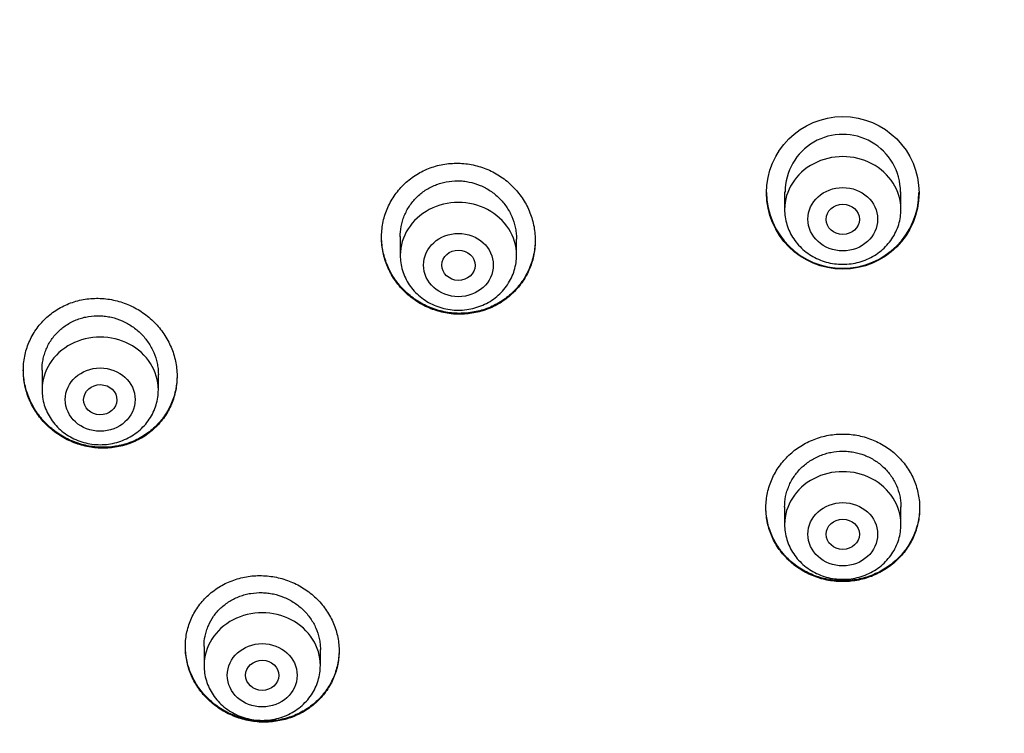
# Model space of a CAD drawing. Units: millimetres. Extents: x -18 to 971, y -35 to 1797.
# Drawn here: x 182 to 206, y 1475 to 1492 of the extents above; entities that cross this region are included whole.
import ezdxf

# ---------------------------------------------------------------- set-up
doc = ezdxf.new("R2010")
doc.units = ezdxf.units.MM
doc.layers.add('Default', color=7, linetype='Continuous')
doc.layers.add('DV1_Default', color=7, linetype='Continuous')

# ---------------------------------------------------------------- blocks, each defined once
blk = doc.blocks.new('SE')
at = {"layer": 'DV1_Default', "color": 7}
for p, q in [((200.382, 1487.877), (200.382, 1487.455)), ((203.182, 1487.455), (203.182, 1487.876)), ((191.13, 1486.8), (191.13, 1486.351)), ((193.93, 1486.351), (193.93, 1486.74)), ((182.507, 1483.589), (182.507, 1483.114)), ((185.307, 1483.114), (185.307, 1483.483)), ((200.382, 1480.298), (200.382, 1479.875)), ((203.182, 1479.875), (203.182, 1480.298)), ((186.407, 1476.94), (186.407, 1476.481)), ((189.207, 1476.481), (189.207, 1476.866))]:
    blk.add_line(p, q, dxfattribs=at)
blk.add_circle((201.782, 1487.852), 1.836, dxfattribs=at)
for centre, radius, start, end in [((200.332, 1453.276), 49.567, 88.3228, 162.2813), ((203.273, 1453.333), 49.512, 17.6702, 91.7257), ((201.782, 1487.872), 1.389, 0, 180.0314), ((201.782, 1487.873), 1.835, 180.3698, 359.7133), ((201.782, 1487.872), 1.389, 359.9686, 0)]:
    blk.add_arc(centre, radius, start, end, dxfattribs=at)
for centre, major_axis, start_param, end_param in [((201.782, 1457.485), (-49.4, 0), 3.104151, 6.283185), ((201.782, 1487.455), (1.4, 0), 0, 3.141598), ((192.53, 1486.351), (1.4, 0), 0, 3.141598), ((183.907, 1483.114), (1.4, 0), 0, 3.141598), ((201.782, 1479.875), (1.4, 0), 0, 3.141598), ((187.807, 1476.481), (1.4, 0), 0, 3.141598)]:
    blk.add_ellipse(centre, major_axis=major_axis, ratio=0.906308, start_param=start_param, end_param=end_param, dxfattribs=at)
for centre, major_axis, ratio in [((201.782, 1487.219), (-0.84, 0), 0.906308), ((201.782, 1487.215), (-0.4, 0), 0.910278), ((192.53, 1486.115), (-0.84, 0), 0.906308), ((192.531, 1486.111), (0.4, -0.005), 0.909722), ((183.907, 1482.878), (0.84, 0), 0.906308), ((183.909, 1482.875), (0.4, -0.008), 0.908223), ((201.782, 1479.638), (0.84, 0), 0.906308), ((201.782, 1479.636), (0.4, 0), 0.907637), ((187.807, 1476.244), (0.84, 0), 0.906308), ((187.808, 1476.243), (0.4, -0.003), 0.906965)]:
    blk.add_ellipse(centre, major_axis=major_axis, ratio=ratio, dxfattribs=at)
for points, knots in [([(193.851, 1485.451), (193.937, 1485.535), (194.013, 1485.626), (194.112, 1485.773), (194.142, 1485.823), (194.198, 1485.928), (194.224, 1485.982), (194.292, 1486.146), (194.325, 1486.258), (194.359, 1486.431), (194.367, 1486.49), (194.378, 1486.608), (194.38, 1486.667), (194.378, 1486.844), (194.366, 1486.961), (194.329, 1487.135), (194.314, 1487.194), (194.278, 1487.307), (194.237, 1487.418), (194.186, 1487.525), (194.129, 1487.63), (194.097, 1487.681), (193.996, 1487.832), (193.919, 1487.924), (193.792, 1488.051), (193.747, 1488.092), (193.653, 1488.169), (193.604, 1488.206), (193.453, 1488.308), (193.346, 1488.366), (193.179, 1488.437), (193.121, 1488.459), (193.004, 1488.496), (192.945, 1488.511), (192.766, 1488.549), (192.645, 1488.563), (192.462, 1488.566), (192.4, 1488.564), (192.279, 1488.555), (192.158, 1488.539), (192.04, 1488.512), (191.924, 1488.479), (191.866, 1488.459), (191.696, 1488.392), (191.59, 1488.337), (191.439, 1488.239), (191.39, 1488.204), (191.296, 1488.128), (191.251, 1488.089), (191.124, 1487.963), (191.048, 1487.872), (190.948, 1487.724), (190.917, 1487.673), (190.861, 1487.569), (190.811, 1487.462), (190.771, 1487.351), (190.737, 1487.238), (190.723, 1487.18), (190.689, 1487.006), (190.679, 1486.888), (190.68, 1486.712), (190.683, 1486.653), (190.696, 1486.535), (190.705, 1486.476), (190.742, 1486.302), (190.777, 1486.189), (190.846, 1486.025), (190.873, 1485.97), (190.93, 1485.865), (190.961, 1485.814), (191.061, 1485.665), (191.138, 1485.573), (191.266, 1485.445), (191.312, 1485.404), (191.405, 1485.327), (191.502, 1485.255), (191.606, 1485.192), (191.712, 1485.134), (191.768, 1485.107), (191.937, 1485.036), (192.053, 1484.999), (192.232, 1484.961), (192.292, 1484.951), (192.383, 1484.941), (192.414, 1484.938), (192.475, 1484.934), (192.506, 1484.933), (192.658, 1484.931), (192.779, 1484.94), (192.959, 1484.973), (193.019, 1484.987), (193.136, 1485.02), (193.193, 1485.039), (193.361, 1485.105), (193.468, 1485.16), (193.671, 1485.292), (193.765, 1485.367), (193.851, 1485.451)], [0, 0, 0, 0, 0.03125, 0.03125, 0.046875, 0.046875, 0.0625, 0.0625, 0.09375, 0.09375, 0.109375, 0.109375, 0.125, 0.125, 0.15625, 0.15625, 0.171875, 0.171875, 0.1875, 0.203125, 0.203125, 0.21875, 0.21875, 0.25, 0.25, 0.265625, 0.265625, 0.28125, 0.28125, 0.3125, 0.3125, 0.328125, 0.328125, 0.34375, 0.34375, 0.375, 0.375, 0.390625, 0.390625, 0.40625, 0.421875, 0.421875, 0.4375, 0.4375, 0.46875, 0.46875, 0.484375, 0.484375, 0.5, 0.5, 0.53125, 0.53125, 0.546875, 0.546875, 0.5625, 0.578125, 0.578125, 0.59375, 0.59375, 0.625, 0.625, 0.640625, 0.640625, 0.65625, 0.65625, 0.6875, 0.6875, 0.703125, 0.703125, 0.71875, 0.71875, 0.75, 0.75, 0.765625, 0.765625, 0.78125, 0.796875, 0.796875, 0.8125, 0.8125, 0.84375, 0.84375, 0.859375, 0.859375, 0.867187, 0.867187, 0.875, 0.875, 0.90625, 0.90625, 0.921875, 0.921875, 0.9375, 0.9375, 0.96875, 0.96875, 1, 1, 1, 1]), ([(191.13, 1486.795), (191.13, 1486.878), (191.137, 1486.96), (191.16, 1487.085), (191.171, 1487.128), (191.196, 1487.214), (191.211, 1487.257), (191.261, 1487.381), (191.302, 1487.46), (191.377, 1487.572), (191.403, 1487.608), (191.461, 1487.678), (191.491, 1487.712), (191.587, 1487.807), (191.657, 1487.864), (191.771, 1487.939), (191.811, 1487.963), (191.891, 1488.005), (191.974, 1488.043), (192.06, 1488.073), (192.148, 1488.099), (192.193, 1488.11), (192.33, 1488.136), (192.421, 1488.144), (192.559, 1488.142), (192.605, 1488.14), (192.698, 1488.13), (192.744, 1488.123), (192.879, 1488.095), (192.967, 1488.068), (193.095, 1488.014), (193.138, 1487.994), (193.219, 1487.951), (193.298, 1487.904), (193.371, 1487.849), (193.443, 1487.792), (193.477, 1487.761), (193.575, 1487.664), (193.634, 1487.595), (193.71, 1487.483), (193.734, 1487.444), (193.778, 1487.365), (193.798, 1487.324), (193.852, 1487.2), (193.879, 1487.114), (193.908, 1486.983), (193.915, 1486.938), (193.926, 1486.849), (193.929, 1486.805), (193.929, 1486.753), (193.93, 1486.746), (193.93, 1486.739)], [0, 0, 0, 0, 0.057824, 0.057824, 0.089061, 0.089061, 0.120299, 0.120299, 0.182775, 0.182775, 0.214013, 0.214013, 0.245251, 0.245251, 0.307727, 0.307727, 0.338965, 0.338965, 0.370203, 0.401441, 0.401441, 0.432679, 0.432679, 0.495154, 0.495154, 0.526392, 0.526392, 0.55763, 0.55763, 0.620106, 0.620106, 0.651344, 0.651344, 0.682582, 0.71382, 0.71382, 0.745058, 0.745058, 0.807534, 0.807534, 0.838772, 0.838772, 0.87001, 0.87001, 0.932485, 0.932485, 0.963723, 0.963723, 0.994961, 0.994961, 1, 1, 1, 1]), ([(200.382, 1487.455), (200.382, 1487.388), (200.391, 1487.275), (200.433, 1487.085), (200.502, 1486.911), (200.597, 1486.743), (200.716, 1486.591), (200.858, 1486.456), (201.019, 1486.342), (201.195, 1486.251), (201.384, 1486.184), (201.581, 1486.143), (201.782, 1486.129), (201.984, 1486.143), (202.181, 1486.184), (202.37, 1486.251), (202.546, 1486.342), (202.707, 1486.457), (202.849, 1486.592), (202.969, 1486.744), (203.064, 1486.913), (203.133, 1487.087), (203.173, 1487.276), (203.182, 1487.389), (203.182, 1487.455)], [0, 0, 0, 0, 0.043416, 0.088242, 0.133206, 0.178365, 0.223751, 0.269371, 0.315209, 0.361231, 0.407394, 0.453652, 0.499964, 0.546286, 0.592577, 0.638793, 0.684885, 0.730809, 0.776522, 0.822, 0.867242, 0.912272, 0.95714, 1, 1, 1, 1]), ([(193.858, 1485.48), (193.773, 1485.395), (193.68, 1485.32), (193.53, 1485.222), (193.479, 1485.191), (193.372, 1485.135), (193.316, 1485.11), (193.148, 1485.042), (193.032, 1485.008), (192.853, 1484.975), (192.792, 1484.966), (192.67, 1484.956), (192.609, 1484.953), (192.427, 1484.955), (192.306, 1484.968), (192.125, 1485.005), (192.065, 1485.02), (191.949, 1485.056), (191.835, 1485.098), (191.725, 1485.149), (191.617, 1485.207), (191.564, 1485.238), (191.412, 1485.339), (191.319, 1485.415), (191.19, 1485.542), (191.149, 1485.587), (191.071, 1485.68), (191.035, 1485.728), (190.933, 1485.875), (190.876, 1485.98), (190.805, 1486.144), (190.783, 1486.201), (190.747, 1486.314), (190.717, 1486.428), (190.698, 1486.544), (190.684, 1486.662), (190.681, 1486.721), (190.68, 1486.785), (190.68, 1486.789), (190.68, 1486.794)], [0, 0, 0, 0, 0.0830775, 0.0830775, 0.1246162, 0.1246162, 0.166155, 0.166155, 0.2492324, 0.2492324, 0.2907712, 0.2907712, 0.3323099, 0.3323099, 0.4153874, 0.4153874, 0.4569261, 0.4569261, 0.4984649, 0.5400036, 0.5400036, 0.5815423, 0.5815423, 0.6646198, 0.6646198, 0.7061586, 0.7061586, 0.7476973, 0.7476973, 0.8307748, 0.8307748, 0.8723135, 0.8723135, 0.9138523, 0.955391, 0.955391, 0.9969297, 0.9969297, 1, 1, 1, 1]), ([(194.38, 1486.721), (194.379, 1486.616), (194.369, 1486.512), (194.339, 1486.35), (194.325, 1486.292), (194.292, 1486.179), (194.254, 1486.068), (194.204, 1485.961), (194.149, 1485.857), (194.119, 1485.805), (194.019, 1485.656), (193.944, 1485.564), (193.858, 1485.48)], [0, 0, 0, 0, 0.2291579, 0.2291579, 0.3576316, 0.3576316, 0.4861053, 0.614579, 0.614579, 0.7430526, 0.7430526, 1, 1, 1, 1]), ([(191.13, 1486.351), (191.13, 1486.284), (191.139, 1486.171), (191.18, 1485.981), (191.249, 1485.807), (191.344, 1485.639), (191.464, 1485.487), (191.605, 1485.352), (191.766, 1485.238), (191.942, 1485.147), (192.131, 1485.08), (192.328, 1485.039), (192.529, 1485.025), (192.731, 1485.039), (192.928, 1485.08), (193.117, 1485.147), (193.294, 1485.238), (193.455, 1485.353), (193.596, 1485.488), (193.716, 1485.64), (193.811, 1485.809), (193.88, 1485.983), (193.921, 1486.172), (193.929, 1486.285), (193.93, 1486.351)], [0, 0, 0, 0, 0.043416, 0.088242, 0.133206, 0.178365, 0.223751, 0.269371, 0.315209, 0.361231, 0.407394, 0.453652, 0.499964, 0.546286, 0.592577, 0.638793, 0.684885, 0.730809, 0.776522, 0.822, 0.867242, 0.912272, 0.95714, 1, 1, 1, 1]), ([(185.224, 1482.195), (185.31, 1482.277), (185.386, 1482.366), (185.486, 1482.509), (185.517, 1482.559), (185.574, 1482.662), (185.6, 1482.715), (185.668, 1482.877), (185.702, 1482.988), (185.736, 1483.16), (185.744, 1483.219), (185.755, 1483.336), (185.758, 1483.394), (185.756, 1483.57), (185.744, 1483.687), (185.707, 1483.861), (185.692, 1483.919), (185.656, 1484.032), (185.615, 1484.143), (185.564, 1484.25), (185.507, 1484.355), (185.475, 1484.407), (185.374, 1484.557), (185.298, 1484.65), (185.171, 1484.779), (185.126, 1484.82), (185.033, 1484.898), (184.984, 1484.935), (184.834, 1485.039), (184.728, 1485.098), (184.56, 1485.172), (184.503, 1485.195), (184.387, 1485.234), (184.328, 1485.25), (184.15, 1485.292), (184.03, 1485.309), (183.847, 1485.316), (183.785, 1485.316), (183.664, 1485.309), (183.544, 1485.296), (183.427, 1485.272), (183.31, 1485.242), (183.252, 1485.224), (183.082, 1485.161), (182.975, 1485.109), (182.823, 1485.016), (182.774, 1484.982), (182.68, 1484.909), (182.634, 1484.871), (182.506, 1484.749), (182.43, 1484.66), (182.329, 1484.515), (182.298, 1484.465), (182.241, 1484.362), (182.19, 1484.257), (182.15, 1484.147), (182.116, 1484.035), (182.102, 1483.978), (182.067, 1483.805), (182.057, 1483.688), (182.058, 1483.512), (182.061, 1483.454), (182.074, 1483.336), (182.083, 1483.277), (182.119, 1483.103), (182.154, 1482.991), (182.224, 1482.826), (182.25, 1482.772), (182.307, 1482.666), (182.338, 1482.615), (182.438, 1482.466), (182.514, 1482.373), (182.643, 1482.243), (182.688, 1482.202), (182.781, 1482.124), (182.877, 1482.051), (182.98, 1481.987), (183.087, 1481.927), (183.142, 1481.899), (183.31, 1481.825), (183.425, 1481.787), (183.603, 1481.745), (183.663, 1481.734), (183.785, 1481.718), (183.846, 1481.712), (184.028, 1481.705), (184.149, 1481.712), (184.328, 1481.74), (184.388, 1481.752), (184.505, 1481.783), (184.562, 1481.801), (184.731, 1481.862), (184.838, 1481.914), (185.043, 1482.04), (185.137, 1482.113), (185.224, 1482.195)], [0, 0, 0, 0, 0.03125, 0.03125, 0.046875, 0.046875, 0.0625, 0.0625, 0.09375, 0.09375, 0.109375, 0.109375, 0.125, 0.125, 0.15625, 0.15625, 0.171875, 0.171875, 0.1875, 0.203125, 0.203125, 0.21875, 0.21875, 0.25, 0.25, 0.265625, 0.265625, 0.28125, 0.28125, 0.3125, 0.3125, 0.328125, 0.328125, 0.34375, 0.34375, 0.375, 0.375, 0.390625, 0.390625, 0.40625, 0.421875, 0.421875, 0.4375, 0.4375, 0.46875, 0.46875, 0.484375, 0.484375, 0.5, 0.5, 0.53125, 0.53125, 0.546875, 0.546875, 0.5625, 0.578125, 0.578125, 0.59375, 0.59375, 0.625, 0.625, 0.640625, 0.640625, 0.65625, 0.65625, 0.6875, 0.6875, 0.703125, 0.703125, 0.71875, 0.71875, 0.75, 0.75, 0.765625, 0.765625, 0.78125, 0.796875, 0.796875, 0.8125, 0.8125, 0.84375, 0.84375, 0.859375, 0.859375, 0.875, 0.875, 0.90625, 0.90625, 0.921875, 0.921875, 0.9375, 0.9375, 0.96875, 0.96875, 1, 1, 1, 1]), ([(182.507, 1483.585), (182.507, 1483.67), (182.515, 1483.753), (182.539, 1483.878), (182.55, 1483.921), (182.576, 1484.006), (182.591, 1484.048), (182.642, 1484.171), (182.684, 1484.248), (182.759, 1484.358), (182.787, 1484.393), (182.845, 1484.462), (182.876, 1484.494), (182.972, 1484.586), (183.043, 1484.641), (183.158, 1484.713), (183.198, 1484.735), (183.279, 1484.775), (183.362, 1484.811), (183.448, 1484.838), (183.536, 1484.861), (183.582, 1484.871), (183.718, 1484.893), (183.809, 1484.898), (183.947, 1484.893), (183.993, 1484.889), (184.085, 1484.877), (184.131, 1484.869), (184.265, 1484.838), (184.353, 1484.809), (184.48, 1484.753), (184.522, 1484.732), (184.603, 1484.687), (184.681, 1484.639), (184.754, 1484.584), (184.825, 1484.525), (184.859, 1484.494), (184.957, 1484.396), (185.014, 1484.326), (185.091, 1484.214), (185.114, 1484.175), (185.158, 1484.095), (185.178, 1484.054), (185.231, 1483.93), (185.259, 1483.845), (185.287, 1483.714), (185.294, 1483.669), (185.304, 1483.58), (185.307, 1483.536), (185.307, 1483.486), (185.307, 1483.481), (185.307, 1483.476)], [0, 0, 0, 0, 0.059023, 0.059023, 0.090264, 0.090264, 0.121505, 0.121505, 0.183987, 0.183987, 0.215228, 0.215228, 0.246469, 0.246469, 0.308952, 0.308952, 0.340193, 0.340193, 0.371434, 0.402675, 0.402675, 0.433916, 0.433916, 0.496398, 0.496398, 0.527639, 0.527639, 0.55888, 0.55888, 0.621362, 0.621362, 0.652604, 0.652604, 0.683845, 0.715086, 0.715086, 0.746327, 0.746327, 0.808809, 0.808809, 0.84005, 0.84005, 0.871291, 0.871291, 0.933773, 0.933773, 0.965014, 0.965014, 0.996255, 0.996255, 1, 1, 1, 1]), ([(185.227, 1482.22), (185.141, 1482.138), (185.048, 1482.065), (184.897, 1481.971), (184.845, 1481.943), (184.737, 1481.89), (184.681, 1481.866), (184.512, 1481.803), (184.396, 1481.773), (184.217, 1481.744), (184.156, 1481.737), (184.034, 1481.73), (183.974, 1481.729), (183.792, 1481.735), (183.671, 1481.751), (183.491, 1481.792), (183.432, 1481.809), (183.317, 1481.847), (183.203, 1481.891), (183.094, 1481.945), (182.987, 1482.004), (182.934, 1482.036), (182.784, 1482.14), (182.691, 1482.217), (182.563, 1482.345), (182.522, 1482.39), (182.445, 1482.484), (182.409, 1482.532), (182.308, 1482.681), (182.251, 1482.785), (182.18, 1482.95), (182.159, 1483.007), (182.124, 1483.12), (182.108, 1483.177), (182.072, 1483.35), (182.059, 1483.467), (182.057, 1483.588), (182.057, 1483.591), (182.057, 1483.594)], [0, 0, 0, 0, 0.083158, 0.083158, 0.124736, 0.124736, 0.166315, 0.166315, 0.249473, 0.249473, 0.291051, 0.291051, 0.33263, 0.33263, 0.415788, 0.415788, 0.457366, 0.457366, 0.498945, 0.540524, 0.540524, 0.582103, 0.582103, 0.66526, 0.66526, 0.706839, 0.706839, 0.748418, 0.748418, 0.831575, 0.831575, 0.873154, 0.873154, 0.914733, 0.914733, 0.99789, 0.99789, 1, 1, 1, 1]), ([(185.757, 1483.445), (185.756, 1483.34), (185.746, 1483.236), (185.715, 1483.074), (185.701, 1483.017), (185.667, 1482.905), (185.628, 1482.795), (185.577, 1482.691), (185.522, 1482.588), (185.491, 1482.538), (185.39, 1482.392), (185.314, 1482.302), (185.227, 1482.22)], [0, 0, 0, 0, 0.230641, 0.230641, 0.358868, 0.358868, 0.487094, 0.615321, 0.615321, 0.743547, 0.743547, 1, 1, 1, 1]), ([(182.507, 1483.114), (182.507, 1483.047), (182.516, 1482.934), (182.558, 1482.745), (182.627, 1482.57), (182.722, 1482.402), (182.841, 1482.251), (182.983, 1482.115), (183.144, 1482.001), (183.32, 1481.91), (183.509, 1481.843), (183.706, 1481.802), (183.907, 1481.789), (184.109, 1481.802), (184.306, 1481.843), (184.495, 1481.91), (184.671, 1482.002), (184.832, 1482.116), (184.974, 1482.251), (185.094, 1482.403), (185.189, 1482.572), (185.258, 1482.747), (185.298, 1482.935), (185.307, 1483.048), (185.307, 1483.114)], [0, 0, 0, 0, 0.043416, 0.088242, 0.133206, 0.178365, 0.223751, 0.269371, 0.315209, 0.361231, 0.407394, 0.453652, 0.499964, 0.546286, 0.592577, 0.638793, 0.684885, 0.730809, 0.776522, 0.822, 0.867242, 0.912272, 0.95714, 1, 1, 1, 1]), ([(203.045, 1478.976), (203.135, 1479.056), (203.214, 1479.143), (203.32, 1479.283), (203.352, 1479.332), (203.413, 1479.432), (203.441, 1479.485), (203.516, 1479.643), (203.555, 1479.752), (203.597, 1479.921), (203.608, 1479.978), (203.624, 1480.094), (203.629, 1480.152), (203.635, 1480.325), (203.628, 1480.44), (203.599, 1480.612), (203.587, 1480.669), (203.556, 1480.781), (203.519, 1480.891), (203.472, 1480.998), (203.419, 1481.102), (203.39, 1481.153), (203.295, 1481.302), (203.222, 1481.395), (203.099, 1481.522), (203.056, 1481.563), (202.965, 1481.64), (202.917, 1481.677), (202.77, 1481.78), (202.665, 1481.838), (202.5, 1481.912), (202.443, 1481.933), (202.328, 1481.972), (202.269, 1481.988), (202.093, 1482.028), (201.973, 1482.044), (201.789, 1482.051), (201.728, 1482.05), (201.607, 1482.043), (201.486, 1482.03), (201.368, 1482.006), (201.25, 1481.976), (201.192, 1481.958), (201.02, 1481.896), (200.912, 1481.845), (200.758, 1481.753), (200.708, 1481.72), (200.61, 1481.649), (200.564, 1481.611), (200.432, 1481.492), (200.352, 1481.405), (200.246, 1481.263), (200.212, 1481.214), (200.152, 1481.113), (200.096, 1481.011), (200.052, 1480.903), (200.013, 1480.794), (199.996, 1480.738), (199.954, 1480.567), (199.938, 1480.453), (199.931, 1480.28), (199.932, 1480.222), (199.939, 1480.106), (199.946, 1480.048), (199.975, 1479.877), (200.005, 1479.765), (200.068, 1479.602), (200.092, 1479.548), (200.145, 1479.444), (200.174, 1479.393), (200.269, 1479.245), (200.341, 1479.153), (200.465, 1479.025), (200.509, 1478.983), (200.6, 1478.906), (200.694, 1478.834), (200.795, 1478.771), (200.899, 1478.712), (200.954, 1478.685), (201.12, 1478.611), (201.235, 1478.573), (201.411, 1478.533), (201.471, 1478.522), (201.592, 1478.506), (201.653, 1478.501), (201.835, 1478.495), (201.956, 1478.502), (202.136, 1478.53), (202.197, 1478.542), (202.314, 1478.572), (202.372, 1478.589), (202.542, 1478.65), (202.651, 1478.701), (202.859, 1478.825), (202.956, 1478.895), (203.045, 1478.976)], [0, 0, 0, 0, 0.03125, 0.03125, 0.046875, 0.046875, 0.0625, 0.0625, 0.09375, 0.09375, 0.109375, 0.109375, 0.125, 0.125, 0.15625, 0.15625, 0.171875, 0.171875, 0.1875, 0.203125, 0.203125, 0.21875, 0.21875, 0.25, 0.25, 0.265625, 0.265625, 0.28125, 0.28125, 0.3125, 0.3125, 0.328125, 0.328125, 0.34375, 0.34375, 0.375, 0.375, 0.390625, 0.390625, 0.40625, 0.421875, 0.421875, 0.4375, 0.4375, 0.46875, 0.46875, 0.484375, 0.484375, 0.5, 0.5, 0.53125, 0.53125, 0.546875, 0.546875, 0.5625, 0.578125, 0.578125, 0.59375, 0.59375, 0.625, 0.625, 0.640625, 0.640625, 0.65625, 0.65625, 0.6875, 0.6875, 0.703125, 0.703125, 0.71875, 0.71875, 0.75, 0.75, 0.765625, 0.765625, 0.78125, 0.796875, 0.796875, 0.8125, 0.8125, 0.84375, 0.84375, 0.859375, 0.859375, 0.875, 0.875, 0.90625, 0.90625, 0.921875, 0.921875, 0.9375, 0.9375, 0.96875, 0.96875, 1, 1, 1, 1]), ([(200.382, 1480.292), (200.382, 1480.377), (200.391, 1480.461), (200.416, 1480.587), (200.426, 1480.629), (200.452, 1480.714), (200.467, 1480.755), (200.519, 1480.878), (200.561, 1480.955), (200.636, 1481.065), (200.663, 1481.101), (200.721, 1481.17), (200.751, 1481.203), (200.847, 1481.297), (200.917, 1481.353), (201.031, 1481.428), (201.071, 1481.451), (201.152, 1481.494), (201.234, 1481.532), (201.32, 1481.562), (201.407, 1481.589), (201.452, 1481.6), (201.588, 1481.627), (201.679, 1481.636), (201.817, 1481.637), (201.863, 1481.636), (201.955, 1481.628), (202.001, 1481.621), (202.136, 1481.596), (202.224, 1481.571), (202.352, 1481.521), (202.394, 1481.503), (202.476, 1481.461), (202.515, 1481.439), (202.63, 1481.366), (202.701, 1481.311), (202.832, 1481.186), (202.89, 1481.119), (202.967, 1481.01), (202.991, 1480.972), (203.035, 1480.895), (203.055, 1480.855), (203.108, 1480.734), (203.135, 1480.65), (203.163, 1480.522), (203.17, 1480.478), (203.179, 1480.39), (203.182, 1480.346), (203.182, 1480.299), (203.182, 1480.296), (203.182, 1480.292)], [0, 0, 0, 0, 0.060232, 0.060232, 0.091474, 0.091474, 0.122716, 0.122716, 0.1852, 0.1852, 0.216442, 0.216442, 0.247684, 0.247684, 0.310168, 0.310168, 0.34141, 0.34141, 0.372652, 0.403894, 0.403894, 0.435136, 0.435136, 0.49762, 0.49762, 0.528862, 0.528862, 0.560103, 0.560103, 0.622587, 0.622587, 0.653829, 0.653829, 0.685071, 0.685071, 0.747555, 0.747555, 0.810039, 0.810039, 0.841281, 0.841281, 0.872523, 0.872523, 0.935007, 0.935007, 0.966249, 0.966249, 0.997491, 0.997491, 1, 1, 1, 1]), ([(203.059, 1479.009), (202.97, 1478.928), (202.875, 1478.857), (202.722, 1478.764), (202.669, 1478.735), (202.561, 1478.683), (202.504, 1478.659), (202.334, 1478.596), (202.218, 1478.565), (202.038, 1478.535), (201.977, 1478.528), (201.855, 1478.52), (201.795, 1478.518), (201.613, 1478.523), (201.493, 1478.537), (201.314, 1478.576), (201.255, 1478.592), (201.14, 1478.629), (201.027, 1478.671), (200.919, 1478.723), (200.813, 1478.781), (200.762, 1478.812), (200.613, 1478.914), (200.522, 1478.99), (200.397, 1479.116), (200.358, 1479.16), (200.283, 1479.252), (200.248, 1479.3), (200.152, 1479.447), (200.098, 1479.55), (200.033, 1479.713), (200.014, 1479.769), (199.982, 1479.88), (199.956, 1479.993), (199.942, 1480.108), (199.934, 1480.204), (199.933, 1480.244), (199.932, 1480.284)], [0, 0, 0, 0, 0.084457, 0.084457, 0.126685, 0.126685, 0.168913, 0.168913, 0.25337, 0.25337, 0.295598, 0.295598, 0.337826, 0.337826, 0.422283, 0.422283, 0.464511, 0.464511, 0.506739, 0.548967, 0.548967, 0.591196, 0.591196, 0.675652, 0.675652, 0.71788, 0.71788, 0.760109, 0.760109, 0.844565, 0.844565, 0.886793, 0.886793, 0.929022, 0.97125, 0.97125, 1, 1, 1, 1]), ([(203.632, 1480.287), (203.632, 1480.274), (203.632, 1480.262), (203.629, 1480.134), (203.614, 1480.02), (203.575, 1479.849), (203.558, 1479.793), (203.52, 1479.683), (203.477, 1479.575), (203.423, 1479.472), (203.364, 1479.371), (203.332, 1479.322), (203.227, 1479.178), (203.147, 1479.09), (203.059, 1479.009)], [0, 0, 0, 0, 0.026309, 0.026309, 0.269732, 0.269732, 0.391443, 0.391443, 0.513154, 0.634866, 0.634866, 0.756577, 0.756577, 1, 1, 1, 1]), ([(200.382, 1479.875), (200.382, 1479.808), (200.391, 1479.694), (200.433, 1479.505), (200.502, 1479.33), (200.597, 1479.162), (200.716, 1479.011), (200.858, 1478.876), (201.019, 1478.762), (201.195, 1478.67), (201.384, 1478.603), (201.581, 1478.563), (201.782, 1478.549), (201.984, 1478.562), (202.181, 1478.603), (202.37, 1478.67), (202.546, 1478.762), (202.707, 1478.876), (202.849, 1479.012), (202.969, 1479.163), (203.064, 1479.332), (203.133, 1479.507), (203.173, 1479.696), (203.182, 1479.809), (203.182, 1479.875)], [0, 0, 0, 0, 0.043416, 0.088242, 0.133206, 0.178365, 0.223751, 0.269371, 0.315209, 0.361231, 0.407394, 0.453652, 0.499964, 0.546286, 0.592577, 0.638793, 0.684885, 0.730809, 0.776522, 0.822, 0.867242, 0.912272, 0.95714, 1, 1, 1, 1]), ([(189.101, 1475.585), (189.188, 1475.664), (189.266, 1475.751), (189.368, 1475.89), (189.4, 1475.939), (189.459, 1476.039), (189.486, 1476.091), (189.557, 1476.248), (189.593, 1476.357), (189.63, 1476.525), (189.64, 1476.582), (189.653, 1476.697), (189.657, 1476.754), (189.658, 1476.926), (189.648, 1477.04), (189.615, 1477.212), (189.6, 1477.269), (189.567, 1477.38), (189.527, 1477.489), (189.477, 1477.594), (189.422, 1477.698), (189.391, 1477.749), (189.292, 1477.897), (189.217, 1477.988), (189.091, 1478.115), (189.047, 1478.155), (188.954, 1478.232), (188.906, 1478.269), (188.757, 1478.371), (188.651, 1478.429), (188.485, 1478.502), (188.428, 1478.524), (188.312, 1478.563), (188.253, 1478.579), (188.077, 1478.62), (187.957, 1478.636), (187.773, 1478.644), (187.712, 1478.644), (187.591, 1478.637), (187.472, 1478.625), (187.354, 1478.602), (187.237, 1478.573), (187.179, 1478.556), (187.009, 1478.496), (186.901, 1478.446), (186.749, 1478.355), (186.699, 1478.322), (186.603, 1478.252), (186.558, 1478.215), (186.428, 1478.097), (186.35, 1478.011), (186.247, 1477.87), (186.215, 1477.821), (186.156, 1477.721), (186.103, 1477.619), (186.061, 1477.512), (186.025, 1477.403), (186.009, 1477.347), (185.972, 1477.178), (185.959, 1477.064), (185.957, 1476.892), (185.959, 1476.834), (185.969, 1476.718), (185.978, 1476.66), (186.011, 1476.49), (186.044, 1476.379), (186.112, 1476.217), (186.137, 1476.164), (186.193, 1476.06), (186.223, 1476.009), (186.321, 1475.863), (186.396, 1475.771), (186.523, 1475.643), (186.567, 1475.603), (186.66, 1475.526), (186.755, 1475.454), (186.857, 1475.391), (186.963, 1475.332), (187.018, 1475.305), (187.185, 1475.232), (187.3, 1475.194), (187.477, 1475.153), (187.537, 1475.142), (187.659, 1475.126), (187.719, 1475.12), (187.901, 1475.113), (188.021, 1475.119), (188.201, 1475.146), (188.261, 1475.158), (188.378, 1475.187), (188.493, 1475.221), (188.603, 1475.266), (188.711, 1475.317), (188.763, 1475.344), (188.918, 1475.436), (189.013, 1475.506), (189.101, 1475.585)], [0, 0, 0, 0, 0.03125, 0.03125, 0.046875, 0.046875, 0.0625, 0.0625, 0.09375, 0.09375, 0.109375, 0.109375, 0.125, 0.125, 0.15625, 0.15625, 0.171875, 0.171875, 0.1875, 0.203125, 0.203125, 0.21875, 0.21875, 0.25, 0.25, 0.265625, 0.265625, 0.28125, 0.28125, 0.3125, 0.3125, 0.328125, 0.328125, 0.34375, 0.34375, 0.375, 0.375, 0.390625, 0.390625, 0.40625, 0.421875, 0.421875, 0.4375, 0.4375, 0.46875, 0.46875, 0.484375, 0.484375, 0.5, 0.5, 0.53125, 0.53125, 0.546875, 0.546875, 0.5625, 0.578125, 0.578125, 0.59375, 0.59375, 0.625, 0.625, 0.640625, 0.640625, 0.65625, 0.65625, 0.6875, 0.6875, 0.703125, 0.703125, 0.71875, 0.71875, 0.75, 0.75, 0.765625, 0.765625, 0.78125, 0.796875, 0.796875, 0.8125, 0.8125, 0.84375, 0.84375, 0.859375, 0.859375, 0.875, 0.875, 0.90625, 0.90625, 0.921875, 0.921875, 0.9375, 0.953125, 0.953125, 0.96875, 0.96875, 1, 1, 1, 1]), ([(186.407, 1476.936), (186.407, 1477.022), (186.416, 1477.106), (186.441, 1477.231), (186.452, 1477.273), (186.478, 1477.356), (186.494, 1477.397), (186.546, 1477.518), (186.588, 1477.594), (186.664, 1477.701), (186.691, 1477.736), (186.75, 1477.803), (186.78, 1477.835), (186.877, 1477.925), (186.948, 1477.979), (187.063, 1478.05), (187.102, 1478.072), (187.183, 1478.111), (187.266, 1478.146), (187.352, 1478.174), (187.44, 1478.197), (187.485, 1478.207), (187.621, 1478.229), (187.712, 1478.235), (187.849, 1478.232), (187.895, 1478.229), (187.987, 1478.218), (188.033, 1478.21), (188.168, 1478.181), (188.255, 1478.154), (188.382, 1478.1), (188.424, 1478.08), (188.505, 1478.037), (188.544, 1478.014), (188.658, 1477.939), (188.729, 1477.882), (188.859, 1477.755), (188.917, 1477.686), (188.994, 1477.576), (189.017, 1477.539), (189.061, 1477.461), (189.081, 1477.421), (189.134, 1477.299), (189.16, 1477.215), (189.188, 1477.087), (189.195, 1477.044), (189.205, 1476.956), (189.207, 1476.912), (189.207, 1476.866), (189.207, 1476.863), (189.207, 1476.86)], [0, 0, 0, 0, 0.06078, 0.06078, 0.092016, 0.092016, 0.123253, 0.123253, 0.185726, 0.185726, 0.216962, 0.216962, 0.248199, 0.248199, 0.310672, 0.310672, 0.341909, 0.341909, 0.373145, 0.404382, 0.404382, 0.435618, 0.435618, 0.498091, 0.498091, 0.529328, 0.529328, 0.560565, 0.560565, 0.623038, 0.623038, 0.654274, 0.654274, 0.685511, 0.685511, 0.747984, 0.747984, 0.810457, 0.810457, 0.841694, 0.841694, 0.87293, 0.87293, 0.935403, 0.935403, 0.96664, 0.96664, 0.997877, 0.997877, 1, 1, 1, 1]), ([(189.105, 1475.611), (189.018, 1475.531), (188.924, 1475.461), (188.772, 1475.37), (188.719, 1475.342), (188.611, 1475.291), (188.556, 1475.268), (188.386, 1475.208), (188.27, 1475.178), (188.091, 1475.151), (188.031, 1475.144), (187.909, 1475.137), (187.848, 1475.137), (187.667, 1475.143), (187.547, 1475.159), (187.368, 1475.199), (187.309, 1475.216), (187.193, 1475.253), (187.08, 1475.296), (186.972, 1475.349), (186.866, 1475.407), (186.814, 1475.439), (186.663, 1475.541), (186.571, 1475.617), (186.445, 1475.743), (186.405, 1475.787), (186.328, 1475.879), (186.293, 1475.927), (186.194, 1476.073), (186.138, 1476.176), (186.07, 1476.338), (186.05, 1476.394), (186.016, 1476.505), (186.002, 1476.561), (185.969, 1476.724), (185.958, 1476.831), (185.957, 1476.94)], [0, 0, 0, 0, 0.083775, 0.083775, 0.125662, 0.125662, 0.167549, 0.167549, 0.251324, 0.251324, 0.293211, 0.293211, 0.335098, 0.335098, 0.418873, 0.418873, 0.46076, 0.46076, 0.502647, 0.544535, 0.544535, 0.586422, 0.586422, 0.670197, 0.670197, 0.712084, 0.712084, 0.753971, 0.753971, 0.837746, 0.837746, 0.879633, 0.879633, 0.92152, 0.92152, 1, 1, 1, 1]), ([(189.657, 1476.838), (189.656, 1476.724), (189.644, 1476.611), (189.608, 1476.443), (189.592, 1476.386), (189.557, 1476.277), (189.515, 1476.17), (189.463, 1476.068), (189.405, 1475.968), (189.374, 1475.919), (189.271, 1475.777), (189.193, 1475.69), (189.105, 1475.611)], [0, 0, 0, 0, 0.24895, 0.24895, 0.374125, 0.374125, 0.4993, 0.624475, 0.624475, 0.74965, 0.74965, 1, 1, 1, 1]), ([(186.407, 1476.481), (186.407, 1476.414), (186.416, 1476.3), (186.458, 1476.111), (186.527, 1475.937), (186.622, 1475.768), (186.741, 1475.617), (186.883, 1475.482), (187.044, 1475.368), (187.22, 1475.276), (187.409, 1475.209), (187.606, 1475.169), (187.807, 1475.155), (188.009, 1475.169), (188.206, 1475.209), (188.395, 1475.276), (188.571, 1475.368), (188.732, 1475.482), (188.874, 1475.618), (188.994, 1475.77), (189.089, 1475.938), (189.158, 1476.113), (189.198, 1476.302), (189.207, 1476.415), (189.207, 1476.481)], [0, 0, 0, 0, 0.043416, 0.088242, 0.133206, 0.178365, 0.223751, 0.269371, 0.315209, 0.361231, 0.407394, 0.453652, 0.499964, 0.546286, 0.592577, 0.638793, 0.684885, 0.730809, 0.776522, 0.822, 0.867242, 0.912272, 0.95714, 1, 1, 1, 1])]:
    blk.add_open_spline(points, degree=3, knots=knots, dxfattribs=at)

msp = doc.modelspace()

# ---------------------------------------------------------------- block references
at = {"layer": 'Default'}
msp.add_blockref('SE', (0, 0), dxfattribs=at)

doc.saveas('drawing.dxf')
